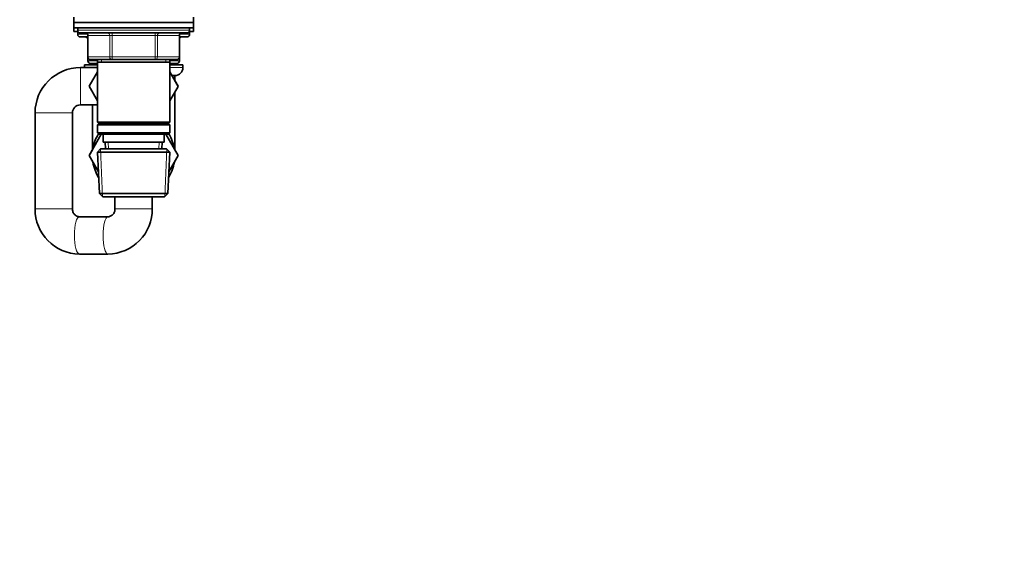
# Model space of a CAD drawing. Units: millimetres. Extents: x 0 to 1478, y 0 to 1758.
# Drawn here: x 1108 to 1478, y 879 to 1078 of the extents above; entities that cross this region are included whole.
import ezdxf
from ezdxf import colors
from ezdxf.entities.mleader import LeaderData, LeaderLine
from ezdxf.math import Vec2, Vec3

# ---------------------------------------------------------------- set-up
doc = ezdxf.new("R2010")
doc.units = ezdxf.units.MM
doc.layers.add('DV4_Défaut', color=7, linetype='Continuous')
doc.layers.add('Défaut', color=7, linetype='Continuous')

# ---------------------------------------------------------------- blocks, each defined once
blk = doc.blocks.new('_DOT')
at = {"color": 0}
blk.add_line((0, 0), (-1, 0), dxfattribs=at)
at = {"color": 0, "const_width": 0.333}
blk.add_lwpolyline([(-0.1665, 0, 1), (0.1665, 0, 1)], format="xyb", close=True, dxfattribs=at)
blk = doc.blocks.new('SE3')
at = {"layer": 'DV4_Défaut', "color": 7, "linetype": 'Continuous', "lineweight": 35}
for p, q in [((1128.5, 1078.78), (1128.5, 1076.78)), ((1128.5, 1076.78), (1173.5, 1076.78)), ((1128.5, 1076.78), (1173.5, 1076.78)), ((1128.5, 1076.78), (1128.5, 1074.78)), ((1173.5, 1076.78), (1173.5, 1078.78)), ((1173.5, 1074.78), (1173.5, 1076.78)), ((1128.5, 1074.78), (1173.5, 1074.78)), ((1128.5, 1074.78), (1128.5, 1073.28)), ((1128.5, 1073.28), (1130.14, 1073.28)), ((1130, 1074.78), (1130, 1073.78)), ((1130, 1073.28), (1130, 1072.28)), ((1131, 1072.78), (1171, 1072.78)), ((1171.87, 1073.28), (1173.5, 1073.28)), ((1172, 1073.78), (1172, 1074.78)), ((1172, 1072.28), (1172, 1073.28)), ((1173.5, 1073.28), (1173.5, 1074.78)), ((1133.84, 1071.28), (1131, 1071.28)), ((1133.84, 1071.78), (1133.84, 1063.78)), ((1168.17, 1063.78), (1168.17, 1071.78)), ((1171, 1071.28), (1168.17, 1071.28)), ((1133.84, 1063.78), (1133.84, 1062.28)), ((1142.92, 1062.78), (1134.84, 1062.78)), ((1137.4, 1061.28), (1134.84, 1061.28)), ((1137.4, 1062.78), (1137.4, 1061.78)), ((1137.4, 1061.78), (1137.4, 1039.28)), ((1137.4, 1061.78), (1164.6, 1061.78)), ((1159.09, 1062.78), (1142.92, 1062.78)), ((1167.17, 1062.78), (1159.09, 1062.78)), ((1164.6, 1061.78), (1164.6, 1062.78)), ((1164.6, 1039.28), (1164.6, 1061.78)), ((1167.17, 1061.28), (1164.6, 1061.28)), ((1168.17, 1062.28), (1168.17, 1063.78)), ((1137.4, 1059.78), (1131, 1059.78)), ((1132.5, 1060.78), (1137.4, 1060.78)), ((1132.5, 1060.78), (1132.5, 1059.78)), ((1137.4, 1058.22), (1134.26, 1052.78)), ((1164.6, 1060.78), (1169.5, 1060.78)), ((1167.73, 1052.74), (1164.6, 1058.2)), ((1169.5, 1059.78), (1169.5, 1060.78)), ((1165.42, 1056.78), (1166.5, 1056.78)), ((1166.5, 1054.88), (1166.5, 1056.78)), ((1166.5, 1054.93), (1167.73, 1052.81)), ((1134.26, 1052.78), (1137.4, 1047.33)), ((1164.6, 1047.33), (1167.73, 1052.74)), ((1166.5, 1028.93), (1166.5, 1050.62)), ((1167.73, 1052.81), (1167.71, 1052.78)), ((1114, 1042.78), (1114, 1006.78)), ((1128, 1006.78), (1128, 1042.78)), ((1131, 1045.78), (1137.4, 1045.78)), ((1135.5, 1045.78), (1135.5, 1028.88)), ((1164.6, 1039.28), (1137.4, 1039.28)), ((1137.4, 1039.28), (1137.9, 1038.78)), ((1164.1, 1038.78), (1164.6, 1039.28)), ((1137.9, 1038.78), (1137.4, 1038.28)), ((1137.4, 1038.28), (1164.6, 1038.28)), ((1137.4, 1038.28), (1137.4, 1035.28)), ((1164.6, 1035.28), (1137.4, 1035.28)), ((1137.4, 1035.28), (1137.9, 1034.78)), ((1137.9, 1038.78), (1164.1, 1038.78)), ((1164.6, 1038.28), (1164.1, 1038.78)), ((1164.1, 1034.78), (1164.6, 1035.28)), ((1164.6, 1035.28), (1164.6, 1038.28)), ((1134.28, 1026.75), (1138.87, 1034.78)), ((1137.9, 1034.78), (1164.1, 1034.78)), ((1139.5, 1034.78), (1139.5, 1031.78)), ((1139.5, 1031.78), (1162.5, 1031.78)), ((1140.29, 1031.78), (1140.4, 1029.28)), ((1161.61, 1029.28), (1161.72, 1031.78)), ((1162.5, 1031.78), (1162.5, 1034.78)), ((1163.13, 1034.78), (1167.75, 1026.78)), ((1135.5, 1028.93), (1134.26, 1026.78)), ((1138.6, 1029.28), (1137.46, 1028.08)), ((1137.46, 1028.08), (1164.55, 1028.08)), ((1137.46, 1028.08), (1138.14, 1012.47)), ((1163.4, 1029.28), (1138.6, 1029.28)), ((1164.55, 1028.08), (1163.4, 1029.28)), ((1163.87, 1012.47), (1164.55, 1028.08)), ((1134.26, 1026.78), (1134.28, 1026.75)), ((1137.78, 1020.69), (1134.28, 1026.75)), ((1167.75, 1026.78), (1164.23, 1020.69)), ((1163.87, 1012.47), (1138.14, 1012.47)), ((1138.14, 1012.47), (1139.39, 1011.28)), ((1139.39, 1011.28), (1162.62, 1011.28)), ((1144, 1011.28), (1144, 1006.78)), ((1158, 1006.78), (1158, 1011.28)), ((1162.62, 1011.28), (1163.87, 1012.47)), ((1141.37, 1003.78), (1130.64, 1003.78)), ((1130.64, 989.78), (1141.37, 989.78))]:
    blk.add_line(p, q, dxfattribs=at)
at = {"layer": 'DV4_Défaut', "color": 7, "linetype": 'Continuous', "lineweight": 18}
for p, q in [((1172, 1073.78), (1130, 1073.78)), ((1130, 1072.28), (1133.7, 1072.28)), ((1142.92, 1071.78), (1142.92, 1072.78)), ((1159.09, 1071.78), (1159.09, 1072.78)), ((1168.31, 1072.28), (1172, 1072.28)), ((1133.97, 1071.78), (1133.84, 1071.78)), ((1142.06, 1071.78), (1133.97, 1071.78)), ((1133.97, 1071.78), (1133.97, 1063.78)), ((1142.92, 1071.78), (1142.06, 1071.78)), ((1142.06, 1063.78), (1142.06, 1071.78)), ((1159.09, 1071.78), (1142.92, 1071.78)), ((1142.92, 1071.78), (1142.92, 1063.78)), ((1159.09, 1071.78), (1159.95, 1071.78)), ((1159.09, 1063.78), (1159.09, 1071.78)), ((1168.04, 1071.78), (1159.95, 1071.78)), ((1159.95, 1071.78), (1159.95, 1063.78)), ((1168.04, 1071.78), (1168.17, 1071.78)), ((1168.04, 1063.78), (1168.04, 1071.78)), ((1133.97, 1063.78), (1133.84, 1063.78)), ((1133.84, 1062.28), (1133.97, 1062.28)), ((1133.97, 1063.78), (1142.06, 1063.78)), ((1133.97, 1063.28), (1133.97, 1062.28)), ((1133.97, 1062.28), (1137.4, 1062.28)), ((1138.95, 1062.78), (1138.95, 1061.78)), ((1142.06, 1063.78), (1142.92, 1063.78)), ((1142.92, 1063.78), (1159.09, 1063.78)), ((1142.92, 1062.78), (1142.92, 1063.78)), ((1159.09, 1063.78), (1159.95, 1063.78)), ((1159.09, 1063.78), (1159.09, 1062.78)), ((1159.95, 1063.78), (1168.04, 1063.78)), ((1163.06, 1062.78), (1163.06, 1061.78)), ((1164.6, 1062.28), (1168.04, 1062.28)), ((1168.04, 1063.78), (1168.17, 1063.78)), ((1168.04, 1062.28), (1168.04, 1063.28)), ((1168.04, 1062.28), (1168.17, 1062.28)), ((1131, 1045.78), (1131, 1059.78)), ((1132.5, 1059.78), (1137.4, 1059.78)), ((1164.6, 1059.78), (1169.5, 1059.78)), ((1128, 1042.78), (1114, 1042.78)), ((1141.55, 1029.33), (1141.45, 1031.78)), ((1160.46, 1029.33), (1160.56, 1031.78)), ((1139.35, 1011.31), (1138.57, 1029.24)), ((1162.66, 1011.31), (1163.44, 1029.24)), ((1128, 1006.78), (1114, 1006.78)), ((1144, 1006.78), (1158, 1006.78))]:
    blk.add_line(p, q, dxfattribs=at)
at = {"layer": 'DV4_Défaut', "color": 7, "linetype": 'Continuous', "lineweight": 35}
for centre, radius, start, end in [((1131, 1073.78), 1, 180, 270), ((1131, 1072.28), 1, 180, 270), ((1132.84, 1071.78), 1, 0, 90), ((1169.17, 1071.78), 1, 90, 180), ((1171, 1073.78), 1, 270, 0), ((1171, 1072.28), 1, 270, 0), ((1132.84, 1070.28), 1, 0, 90), ((1169.17, 1070.28), 1, 90, 180), ((1134.84, 1063.78), 1, 180, 270), ((1134.84, 1062.28), 1, 180, 270), ((1167.17, 1063.78), 1, 270, 0), ((1167.17, 1062.28), 1, 270, 0), ((1131, 1042.78), 17, 90, 180), ((1166.5, 1059.78), 3, 270, 0), ((1131, 1042.78), 3, 90, 180), ((1151, 1026.78), 15.5, 148.4675, 170.9345), ((1151, 1026.78), 15.5, 9.3065, 31.5325), ((1151, 1026.78), 15.5, 189.3065, 212.0921), ((1151, 1026.78), 15.5, 327.9079, 350.6935), ((1130.82, 1006.6), 16.82, 179.385, 269.3816), ((1141.19, 1006.6), 16.82, 270.6162, 0.6172)]:
    blk.add_arc(centre, radius, start, end, dxfattribs=at)
at = {"layer": 'DV4_Défaut', "color": 7, "linetype": 'Continuous', "lineweight": 18}
for centre, major_axis, ratio, start_param, end_param in [((1133.11, 1071.78), (0, 1), 0.866025, 4.712389, 6.283185), ((1141.19, 1071.78), (0, 1), 0.866025, 4.712389, 6.283185), ((1160.82, 1071.78), (0, -1), 0.866025, 3.141593, 4.712389), ((1168.9, 1071.78), (0, -1), 0.866025, 3.141593, 4.712389), ((1133.11, 1070.28), (0, 1), 0.866025, 5.27606, 6.283185), ((1168.9, 1070.28), (0, -1), 0.866025, 3.141593, 4.148718), ((1134.84, 1063.78), (0, -1), 0.866025, 4.712389, 6.283185), ((1134.84, 1062.28), (0, -1), 0.866025, 4.712389, 6.283185), ((1142.92, 1063.78), (0, -1), 0.866025, 4.712389, 6.283185), ((1159.09, 1063.78), (0, 1), 0.866025, 3.141593, 4.712389), ((1167.17, 1063.78), (0, 1), 0.866025, 3.141593, 4.712389), ((1167.17, 1062.28), (0, 1), 0.866025, 3.141593, 4.712389), ((1130.64, 996.78), (0, -7), 0.26665, 3.141593, 6.283185), ((1141.37, 996.78), (0, -7), 0.26665, 3.148373, 6.283185)]:
    blk.add_ellipse(centre, major_axis=major_axis, ratio=ratio, start_param=start_param, end_param=end_param, dxfattribs=at)
at = {"layer": 'DV4_Défaut', "color": 7, "linetype": 'Continuous', "lineweight": 35}
for points, knots in [([(1130.64, 1003.78), (1130.58, 1003.78), (1130.34, 1003.79), (1129.9, 1003.88), (1129.37, 1004.13), (1128.91, 1004.5), (1128.51, 1004.98), (1128.21, 1005.57), (1128.03, 1006.19), (1128.01, 1006.58), (1128, 1006.78)], [0, 0, 0, 0, 0.045169, 0.217234, 0.362791, 0.497742, 0.637859, 0.76925, 0.895082, 1, 1, 1, 1]), ([(1144, 1006.78), (1144, 1006.7), (1144, 1006.43), (1143.91, 1005.91), (1143.69, 1005.31), (1143.36, 1004.79), (1142.95, 1004.36), (1142.47, 1004.04), (1141.93, 1003.82), (1141.58, 1003.79), (1141.37, 1003.78)], [0, 0, 0, 0, 0.041154, 0.163355, 0.287074, 0.41388, 0.545871, 0.685326, 0.834565, 1, 1, 1, 1])]:
    blk.add_open_spline(points, degree=3, knots=knots, dxfattribs=at)

msp = doc.modelspace()

# ---------------------------------------------------------------- block references
at = {"layer": 'Défaut'}
msp.add_blockref('SE3', (0, 0), dxfattribs=at)

# ---------------------------------------------------------------- leaders
at = {"layer": 'Défaut', "color": 7, "linetype": 'Continuous', "lineweight": 18}
ml = msp.add_multileader_mtext('Standard', dxfattribs=at)
ml.set_content('{\\pxsm0.9;\\fSolid Edge ISO|b1||i0||c0|p34;\\W1.;04/11/2022\\P}', color=256)
ml.set_leader_properties()
ml.set_arrow_properties(name='DOT')
ml.build(insert=Vec2(0, 0))
ml.multileader.update_dxf_attribs({"leader_type": 0, "dogleg_length": 0, "arrow_head_size": 12})
ctx = ml.context
ctx.base_point, ctx.char_height, ctx.arrow_head_size, ctx.landing_gap_size = Vec3(1390.41, 1750.71), 12, 12, 4.2
notes = []
notes.append((ctx, [(0, (0, 0, 0), (0, 0), (1, 0), 1, [])]))
ctx.mtext.insert = Vec3(1392.41, 1756.83)
for ctx, leaders in notes:
    for number, flags, end, landing, length, lines in leaders:
        leader = LeaderData()
        leader.index, (leader.has_last_leader_line, leader.has_dogleg_vector, leader.attachment_direction) = number, flags
        leader.last_leader_point, leader.dogleg_vector, leader.dogleg_length = Vec3(end), Vec3(landing), length
        for number, points, colour, breaks in lines:
            line = LeaderLine()
            line.index, line.vertices, line.color, line.breaks = number, Vec3.list(points), colors.encode_raw_color(colour), breaks
            leader.lines.append(line)
        ctx.leaders.append(leader)

doc.saveas('drawing.dxf')
